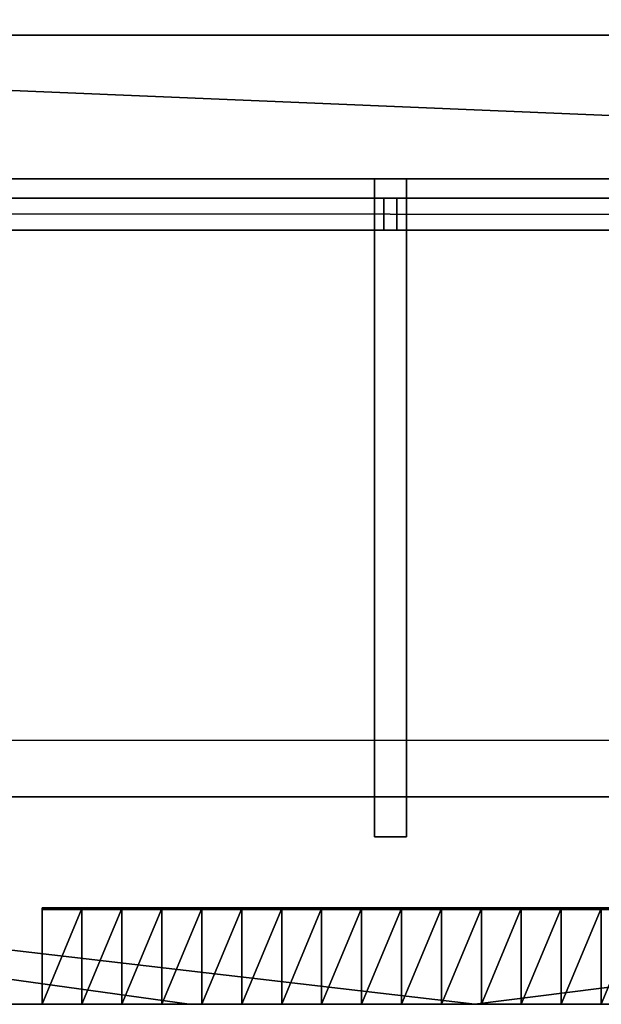
# Model space of a CAD drawing. Units: metres. Extents: x -12.1 to 12.6, y -21.4 to 23.5.
# Drawn here: x -2.4 to 1.2, y -21.4 to -15.2 of the extents above; entities that cross this region are included whole.
import ezdxf

# ---------------------------------------------------------------- set-up
doc = ezdxf.new("R2010")
doc.units = ezdxf.units.M
doc.header["$MEASUREMENT"] = 0
for name, color, linetype, true_color in [('_S2_KRATOWNICE', 7, 'Continuous', 0x003300), ('_S2_POMOSTY - SCHODY', 9, 'Continuous', 0x808080), ('_S2_POMOSTY P1', 7, 'Continuous', 0x2b2b2b), ('_S2_POMOSTY P2 MID', 7, 'Continuous', 0x2b2b2b), ('_S2_POMOSTY P2 SIDE', 7, 'Continuous', 0x2b2b2b), ('_S2_Venue', 7, 'Continuous', 0x434343), ('_S2_WIESZAK HORYZONT', 7, 'Continuous', 0x5f2400)]:
    doc.layers.add(name, color=color, linetype=linetype, true_color=true_color)

msp = doc.modelspace()

# ---------------------------------------------------------------- linework, layer by layer
at = {"layer": '_S2_KRATOWNICE'}
for points in [[(-0.125, -16.4092, 12.2), (-2.625, -16.4092, 14.5409)], [(-0.125, -16.4092, 12.2), (2.375, -16.4092, 14.466)]]:
    msp.add_polyline3d(points, dxfattribs=at)
at = {"layer": '_S2_POMOSTY - SCHODY'}
for points in [[(2.6951, -20.7592, 5.3004), (-2.3049, -20.7592, 9.1644)], [(-2.3049, -20.7592, 9.1644), (-2.3049, -20.7592, 8.1144)], [(2.6951, -20.7592, 4.7754), (-2.3049, -20.7592, 8.6394)]]:
    msp.add_polyline3d(points, dxfattribs=at)
at = {"layer": '_S2_POMOSTY P1'}
for points in [[(-10.7256, -20.0592, 8.6997), (10.6755, -20.0592, 8.6997)], [(-10.7256, -20.0592, 9.1), (10.6755, -20.0592, 9.1)], [(-10.7256, -20.0592, 9.4812), (10.6755, -20.0592, 9.4812)]]:
    msp.add_polyline3d(points, dxfattribs=at)
at = {"layer": '_S2_POMOSTY P2 MID'}
for points in [[(-10.7755, -15.2892, 13.4801), (10.7255, -15.2892, 13.4801)], [(-10.7755, -15.2892, 13.0999), (10.7255, -15.2892, 13.0999)], [(-10.7755, -15.2892, 12.7003), (10.7255, -15.2892, 12.7003)], [(10.7255, -16.1892, 13.4801), (-10.7755, -16.1892, 13.4801)], [(10.7255, -16.1892, 13.0999), (-10.7755, -16.1892, 13.0999)], [(10.7255, -16.1892, 12.7003), (-10.7755, -16.1892, 12.7003)]]:
    msp.add_polyline3d(points, dxfattribs=at)
at = {"layer": '_S2_POMOSTY P2 SIDE'}
for points in [[(-10.7256, -20.0592, 12.6997), (10.6755, -20.0592, 12.6997)], [(-10.7256, -20.0592, 13.1), (10.6755, -20.0592, 13.1)], [(-10.7256, -20.0592, 13.4812), (10.6755, -20.0592, 13.4812)]]:
    msp.add_polyline3d(points, dxfattribs=at)
at = {"layer": '_S2_WIESZAK HORYZONT'}
msp.add_polyline3d([(-10.2392, -19.7055, 12.0635), (10.1219, -19.7055, 12.0635)], dxfattribs=at)

# ---------------------------------------------------------------- meshes
at = {"layer": '_S2_KRATOWNICE'}
mesh = msp.add_polyface(dxfattribs=at)
corners = [(-0.2236, -16.1892, 12.0653), (-0.0236, -16.1892, 12.0653), (-0.0236, -20.3092, 12.0653), (-0.2236, -20.3092, 12.0653), (-0.2236, -16.1892, 12.1853), (-0.0236, -16.1892, 12.1853), (-0.0236, -20.3092, 12.1853), (-0.2236, -20.3092, 12.1853)]
mesh.append_faces([[corners[k] for k in face] for face in [(6, 7, 4, 5)]])
mesh.append_faces([[corners[k] for k in face] for face in [(5, 4, 0, 1), (7, 6, 2, 3)]], dxfattribs={"vtx0": -1})
mesh.append_faces([[corners[k] for k in face] for face in [(3, 2, 1, 0)]], dxfattribs={"vtx0": -1, "vtx1": -1, "vtx2": -1, "vtx3": -1})
mesh.append_faces([[corners[k] for k in face] for face in [(4, 7, 3, 0), (6, 5, 1, 2)]], dxfattribs={"vtx0": -1, "vtx1": -1, "vtx3": -1})
mesh = msp.add_polyface(dxfattribs=at)
corners = [(-12.0757, -16.5092, 12.2995), (12.3709, -16.5092, 12.2995), (12.3709, -16.5092, 12.0998), (-12.0757, -16.5092, 12.0998), (-12.0757, -16.3092, 12.2995), (12.3709, -16.3092, 12.2995), (12.3709, -16.3092, 12.0998), (-12.0757, -16.3092, 12.0998)]
mesh.append_faces([[corners[k] for k in face] for face in [(4, 5, 1, 0), (5, 6, 2, 1), (6, 7, 3, 2), (7, 4, 0, 3)]])
mesh.append_faces([[corners[k] for k in face] for face in [(0, 2, 3)]], dxfattribs={"vtx0": -1})
mesh.append_faces([[corners[k] for k in face] for face in [(7, 6, 4)]], dxfattribs={"vtx1": -1})
mesh.append_faces([[corners[k] for k in face] for face in [(0, 1, 2), (6, 5, 4)]], dxfattribs={"vtx2": -1})
mesh = msp.add_polyface(dxfattribs=at)
corners = [(12.3658, -16.5092, 14.0863), (-12.0756, -16.5092, 14.8327), (-12.0756, -16.5092, 15.0065), (12.3658, -16.5092, 14.2662), (12.3658, -16.3092, 14.0863), (-12.0756, -16.3092, 14.8327), (-12.0756, -16.3092, 15.0065), (12.3658, -16.3092, 14.2662)]
mesh.append_faces([[corners[k] for k in face] for face in [(4, 5, 1, 0), (5, 6, 2, 1), (6, 7, 3, 2), (7, 4, 0, 3)]])
mesh.append_faces([[corners[k] for k in face] for face in [(0, 2, 3)]], dxfattribs={"vtx0": -1})
mesh.append_faces([[corners[k] for k in face] for face in [(7, 6, 4)]], dxfattribs={"vtx1": -1})
mesh.append_faces([[corners[k] for k in face] for face in [(0, 1, 2), (6, 5, 4)]], dxfattribs={"vtx2": -1})
mesh = msp.add_polyface(dxfattribs=at)
corners = [(-0.166, -16.5092, 14.4689), (-0.084, -16.5092, 14.4664), (-0.084, -16.5092, 12.3), (-0.166, -16.5092, 12.3), (-0.166, -16.3092, 14.4689), (-0.084, -16.3092, 14.4664), (-0.084, -16.3092, 12.3), (-0.166, -16.3092, 12.3)]
mesh.append_faces([[corners[k] for k in face] for face in [(4, 5, 1, 0), (5, 6, 2, 1), (6, 7, 3, 2), (7, 4, 0, 3)]])
mesh.append_faces([[corners[k] for k in face] for face in [(0, 2, 3)]], dxfattribs={"vtx0": -1})
mesh.append_faces([[corners[k] for k in face] for face in [(7, 6, 4)]], dxfattribs={"vtx1": -1})
mesh.append_faces([[corners[k] for k in face] for face in [(0, 1, 2), (6, 5, 4)]], dxfattribs={"vtx2": -1})
at = {"layer": '_S2_POMOSTY - SCHODY'}
mesh = msp.add_polyface(dxfattribs=at)
corners = [(1.3454, -20.7549, 5.4879), (-2.3049, -20.7549, 8.3076), (-2.3046, -20.7549, 8.1144), (1.344, -20.7549, 5.2947), (2.6954, -20.7549, 4.2504), (8.1953, -20.7549, 0.0001), (8.4453, -20.7549, 0.0001), (2.9454, -20.7549, 4.2504), (2.6954, -20.7549, 4.4436), (1.3454, -20.7649, 5.4879), (-2.3049, -20.7649, 8.3076), (-2.3046, -20.7649, 8.1144), (1.344, -20.7649, 5.2947), (2.6954, -20.7649, 4.2504), (8.1953, -20.7649, 0.0001), (8.4453, -20.7649, 0.0001), (2.9454, -20.7649, 4.2504), (2.6954, -20.7649, 4.4436)]
mesh.append_faces([[corners[k] for k in face] for face in [(9, 10, 1, 0), (10, 11, 2, 1), (11, 12, 3, 2), (12, 13, 4, 3), (13, 14, 5, 4), (14, 15, 6, 5), (15, 16, 7, 6), (16, 17, 8, 7), (17, 9, 0, 8)]])
mesh.append_faces([[corners[k] for k in face] for face in [(0, 2, 3), (0, 3, 4), (0, 4, 5), (5, 7, 8), (5, 8, 0)]], dxfattribs={"vtx0": -1, "vtx2": -1})
mesh.append_faces([[corners[k] for k in face] for face in [(12, 11, 9), (13, 12, 9), (14, 13, 9), (17, 16, 14), (9, 17, 14)]], dxfattribs={"vtx1": -1, "vtx2": -1})
mesh.append_faces([[corners[k] for k in face] for face in [(0, 1, 2), (5, 6, 7), (11, 10, 9), (16, 15, 14)]], dxfattribs={"vtx2": -1})
mesh = msp.add_polyface(dxfattribs=at)
corners = [(-2.3046, -21.3592, 8.1144), (-2.0546, -21.3592, 8.1144), (-2.0546, -20.7592, 8.1144), (-2.3046, -20.7592, 8.1144), (-2.3046, -21.3592, 8.1444), (-2.0546, -21.3592, 8.1444), (-2.0546, -20.7592, 8.1444), (-2.3046, -20.7592, 8.1444)]
mesh.append_faces([[corners[k] for k in face] for face in [(4, 5, 1, 0), (5, 6, 2, 1), (6, 7, 3, 2), (7, 4, 0, 3)]])
mesh.append_faces([[corners[k] for k in face] for face in [(0, 2, 3)]], dxfattribs={"vtx0": -1})
mesh.append_faces([[corners[k] for k in face] for face in [(7, 6, 4)]], dxfattribs={"vtx1": -1})
mesh.append_faces([[corners[k] for k in face] for face in [(0, 1, 2), (6, 5, 4)]], dxfattribs={"vtx2": -1})
mesh = msp.add_polyface(dxfattribs=at)
corners = [(-2.0546, -21.3592, 7.9212), (-1.8046, -21.3592, 7.9212), (-1.8046, -20.7592, 7.9212), (-2.0546, -20.7592, 7.9212), (-2.0546, -21.3592, 7.9512), (-1.8046, -21.3592, 7.9512), (-1.8046, -20.7592, 7.9512), (-2.0546, -20.7592, 7.9512)]
mesh.append_faces([[corners[k] for k in face] for face in [(4, 5, 1, 0), (5, 6, 2, 1), (6, 7, 3, 2), (7, 4, 0, 3)]])
mesh.append_faces([[corners[k] for k in face] for face in [(0, 2, 3)]], dxfattribs={"vtx0": -1})
mesh.append_faces([[corners[k] for k in face] for face in [(7, 6, 4)]], dxfattribs={"vtx1": -1})
mesh.append_faces([[corners[k] for k in face] for face in [(0, 1, 2), (6, 5, 4)]], dxfattribs={"vtx2": -1})
mesh = msp.add_polyface(dxfattribs=at)
corners = [(-1.8046, -21.3592, 7.728), (-1.5546, -21.3592, 7.728), (-1.5546, -20.7592, 7.728), (-1.8046, -20.7592, 7.728), (-1.8046, -21.3592, 7.758), (-1.5546, -21.3592, 7.758), (-1.5546, -20.7592, 7.758), (-1.8046, -20.7592, 7.758)]
mesh.append_faces([[corners[k] for k in face] for face in [(4, 5, 1, 0), (5, 6, 2, 1), (6, 7, 3, 2), (7, 4, 0, 3)]])
mesh.append_faces([[corners[k] for k in face] for face in [(0, 2, 3)]], dxfattribs={"vtx0": -1})
mesh.append_faces([[corners[k] for k in face] for face in [(7, 6, 4)]], dxfattribs={"vtx1": -1})
mesh.append_faces([[corners[k] for k in face] for face in [(0, 1, 2), (6, 5, 4)]], dxfattribs={"vtx2": -1})
mesh = msp.add_polyface(dxfattribs=at)
corners = [(-1.5546, -21.3592, 7.5348), (-1.3046, -21.3592, 7.5348), (-1.3046, -20.7592, 7.5348), (-1.5546, -20.7592, 7.5348), (-1.5546, -21.3592, 7.5648), (-1.3046, -21.3592, 7.5648), (-1.3046, -20.7592, 7.5648), (-1.5546, -20.7592, 7.5648)]
mesh.append_faces([[corners[k] for k in face] for face in [(4, 5, 1, 0), (5, 6, 2, 1), (6, 7, 3, 2), (7, 4, 0, 3)]])
mesh.append_faces([[corners[k] for k in face] for face in [(0, 2, 3)]], dxfattribs={"vtx0": -1})
mesh.append_faces([[corners[k] for k in face] for face in [(7, 6, 4)]], dxfattribs={"vtx1": -1})
mesh.append_faces([[corners[k] for k in face] for face in [(0, 1, 2), (6, 5, 4)]], dxfattribs={"vtx2": -1})
mesh = msp.add_polyface(dxfattribs=at)
corners = [(-1.3046, -21.3592, 7.3416), (-1.0546, -21.3592, 7.3416), (-1.0546, -20.7592, 7.3416), (-1.3046, -20.7592, 7.3416), (-1.3046, -21.3592, 7.3716), (-1.0546, -21.3592, 7.3716), (-1.0546, -20.7592, 7.3716), (-1.3046, -20.7592, 7.3716)]
mesh.append_faces([[corners[k] for k in face] for face in [(4, 5, 1, 0), (5, 6, 2, 1), (6, 7, 3, 2), (7, 4, 0, 3)]])
mesh.append_faces([[corners[k] for k in face] for face in [(0, 2, 3)]], dxfattribs={"vtx0": -1})
mesh.append_faces([[corners[k] for k in face] for face in [(7, 6, 4)]], dxfattribs={"vtx1": -1})
mesh.append_faces([[corners[k] for k in face] for face in [(0, 1, 2), (6, 5, 4)]], dxfattribs={"vtx2": -1})
mesh = msp.add_polyface(dxfattribs=at)
corners = [(-1.0546, -21.3592, 7.1484), (-0.8046, -21.3592, 7.1484), (-0.8046, -20.7592, 7.1484), (-1.0546, -20.7592, 7.1484), (-1.0546, -21.3592, 7.1784), (-0.8046, -21.3592, 7.1784), (-0.8046, -20.7592, 7.1784), (-1.0546, -20.7592, 7.1784)]
mesh.append_faces([[corners[k] for k in face] for face in [(4, 5, 1, 0), (5, 6, 2, 1), (6, 7, 3, 2), (7, 4, 0, 3)]])
mesh.append_faces([[corners[k] for k in face] for face in [(0, 2, 3)]], dxfattribs={"vtx0": -1})
mesh.append_faces([[corners[k] for k in face] for face in [(7, 6, 4)]], dxfattribs={"vtx1": -1})
mesh.append_faces([[corners[k] for k in face] for face in [(0, 1, 2), (6, 5, 4)]], dxfattribs={"vtx2": -1})
mesh = msp.add_polyface(dxfattribs=at)
corners = [(-0.8046, -21.3592, 6.9552), (-0.5546, -21.3592, 6.9552), (-0.5546, -20.7592, 6.9552), (-0.8046, -20.7592, 6.9552), (-0.8046, -21.3592, 6.9852), (-0.5546, -21.3592, 6.9852), (-0.5546, -20.7592, 6.9852), (-0.8046, -20.7592, 6.9852)]
mesh.append_faces([[corners[k] for k in face] for face in [(4, 5, 1, 0), (5, 6, 2, 1), (6, 7, 3, 2), (7, 4, 0, 3)]])
mesh.append_faces([[corners[k] for k in face] for face in [(0, 2, 3)]], dxfattribs={"vtx0": -1})
mesh.append_faces([[corners[k] for k in face] for face in [(7, 6, 4)]], dxfattribs={"vtx1": -1})
mesh.append_faces([[corners[k] for k in face] for face in [(0, 1, 2), (6, 5, 4)]], dxfattribs={"vtx2": -1})
mesh = msp.add_polyface(dxfattribs=at)
corners = [(-0.5546, -21.3592, 6.762), (-0.3046, -21.3592, 6.762), (-0.3046, -20.7592, 6.762), (-0.5546, -20.7592, 6.762), (-0.5546, -21.3592, 6.792), (-0.3046, -21.3592, 6.792), (-0.3046, -20.7592, 6.792), (-0.5546, -20.7592, 6.792)]
mesh.append_faces([[corners[k] for k in face] for face in [(4, 5, 1, 0), (5, 6, 2, 1), (6, 7, 3, 2), (7, 4, 0, 3)]])
mesh.append_faces([[corners[k] for k in face] for face in [(0, 2, 3)]], dxfattribs={"vtx0": -1})
mesh.append_faces([[corners[k] for k in face] for face in [(7, 6, 4)]], dxfattribs={"vtx1": -1})
mesh.append_faces([[corners[k] for k in face] for face in [(0, 1, 2), (6, 5, 4)]], dxfattribs={"vtx2": -1})
mesh = msp.add_polyface(dxfattribs=at)
corners = [(-0.3046, -21.3592, 6.5688), (-0.0546, -21.3592, 6.5688), (-0.0546, -20.7592, 6.5688), (-0.3046, -20.7592, 6.5688), (-0.3046, -21.3592, 6.5988), (-0.0546, -21.3592, 6.5988), (-0.0546, -20.7592, 6.5988), (-0.3046, -20.7592, 6.5988)]
mesh.append_faces([[corners[k] for k in face] for face in [(4, 5, 1, 0), (5, 6, 2, 1), (6, 7, 3, 2), (7, 4, 0, 3)]])
mesh.append_faces([[corners[k] for k in face] for face in [(0, 2, 3)]], dxfattribs={"vtx0": -1})
mesh.append_faces([[corners[k] for k in face] for face in [(7, 6, 4)]], dxfattribs={"vtx1": -1})
mesh.append_faces([[corners[k] for k in face] for face in [(0, 1, 2), (6, 5, 4)]], dxfattribs={"vtx2": -1})
mesh = msp.add_polyface(dxfattribs=at)
corners = [(-0.0546, -21.3592, 6.3756), (0.1954, -21.3592, 6.3756), (0.1954, -20.7592, 6.3756), (-0.0546, -20.7592, 6.3756), (-0.0546, -21.3592, 6.4056), (0.1954, -21.3592, 6.4056), (0.1954, -20.7592, 6.4056), (-0.0546, -20.7592, 6.4056)]
mesh.append_faces([[corners[k] for k in face] for face in [(4, 5, 1, 0), (5, 6, 2, 1), (6, 7, 3, 2), (7, 4, 0, 3)]])
mesh.append_faces([[corners[k] for k in face] for face in [(0, 2, 3)]], dxfattribs={"vtx0": -1})
mesh.append_faces([[corners[k] for k in face] for face in [(7, 6, 4)]], dxfattribs={"vtx1": -1})
mesh.append_faces([[corners[k] for k in face] for face in [(0, 1, 2), (6, 5, 4)]], dxfattribs={"vtx2": -1})
mesh = msp.add_polyface(dxfattribs=at)
corners = [(0.1954, -21.3592, 6.1824), (0.4454, -21.3592, 6.1824), (0.4454, -20.7592, 6.1824), (0.1954, -20.7592, 6.1824), (0.1954, -21.3592, 6.2124), (0.4454, -21.3592, 6.2124), (0.4454, -20.7592, 6.2124), (0.1954, -20.7592, 6.2124)]
mesh.append_faces([[corners[k] for k in face] for face in [(4, 5, 1, 0), (5, 6, 2, 1), (6, 7, 3, 2), (7, 4, 0, 3)]])
mesh.append_faces([[corners[k] for k in face] for face in [(0, 2, 3)]], dxfattribs={"vtx0": -1})
mesh.append_faces([[corners[k] for k in face] for face in [(7, 6, 4)]], dxfattribs={"vtx1": -1})
mesh.append_faces([[corners[k] for k in face] for face in [(0, 1, 2), (6, 5, 4)]], dxfattribs={"vtx2": -1})
mesh = msp.add_polyface(dxfattribs=at)
corners = [(0.4454, -21.3592, 5.9892), (0.6954, -21.3592, 5.9892), (0.6954, -20.7592, 5.9892), (0.4454, -20.7592, 5.9892), (0.4454, -21.3592, 6.0192), (0.6954, -21.3592, 6.0192), (0.6954, -20.7592, 6.0192), (0.4454, -20.7592, 6.0192)]
mesh.append_faces([[corners[k] for k in face] for face in [(4, 5, 1, 0), (5, 6, 2, 1), (6, 7, 3, 2), (7, 4, 0, 3)]])
mesh.append_faces([[corners[k] for k in face] for face in [(0, 2, 3)]], dxfattribs={"vtx0": -1})
mesh.append_faces([[corners[k] for k in face] for face in [(7, 6, 4)]], dxfattribs={"vtx1": -1})
mesh.append_faces([[corners[k] for k in face] for face in [(0, 1, 2), (6, 5, 4)]], dxfattribs={"vtx2": -1})
mesh = msp.add_polyface(dxfattribs=at)
corners = [(0.6954, -21.3592, 5.796), (0.9454, -21.3592, 5.796), (0.9454, -20.7592, 5.796), (0.6954, -20.7592, 5.796), (0.6954, -21.3592, 5.826), (0.9454, -21.3592, 5.826), (0.9454, -20.7592, 5.826), (0.6954, -20.7592, 5.826)]
mesh.append_faces([[corners[k] for k in face] for face in [(4, 5, 1, 0), (5, 6, 2, 1), (6, 7, 3, 2), (7, 4, 0, 3)]])
mesh.append_faces([[corners[k] for k in face] for face in [(0, 2, 3)]], dxfattribs={"vtx0": -1})
mesh.append_faces([[corners[k] for k in face] for face in [(7, 6, 4)]], dxfattribs={"vtx1": -1})
mesh.append_faces([[corners[k] for k in face] for face in [(0, 1, 2), (6, 5, 4)]], dxfattribs={"vtx2": -1})
mesh = msp.add_polyface(dxfattribs=at)
corners = [(0.9454, -21.3592, 5.6028), (1.1954, -21.3592, 5.6028), (1.1954, -20.7592, 5.6028), (0.9454, -20.7592, 5.6028), (0.9454, -21.3592, 5.6328), (1.1954, -21.3592, 5.6328), (1.1954, -20.7592, 5.6328), (0.9454, -20.7592, 5.6328)]
mesh.append_faces([[corners[k] for k in face] for face in [(4, 5, 1, 0), (5, 6, 2, 1), (6, 7, 3, 2), (7, 4, 0, 3)]])
mesh.append_faces([[corners[k] for k in face] for face in [(0, 2, 3)]], dxfattribs={"vtx0": -1})
mesh.append_faces([[corners[k] for k in face] for face in [(7, 6, 4)]], dxfattribs={"vtx1": -1})
mesh.append_faces([[corners[k] for k in face] for face in [(0, 1, 2), (6, 5, 4)]], dxfattribs={"vtx2": -1})
mesh = msp.add_polyface(dxfattribs=at)
corners = [(1.1954, -21.3592, 5.4096), (1.4454, -21.3592, 5.4096), (1.4454, -20.7592, 5.4096), (1.1954, -20.7592, 5.4096), (1.1954, -21.3592, 5.4396), (1.4454, -21.3592, 5.4396), (1.4454, -20.7592, 5.4396), (1.1954, -20.7592, 5.4396)]
mesh.append_faces([[corners[k] for k in face] for face in [(4, 5, 1, 0), (5, 6, 2, 1), (6, 7, 3, 2), (7, 4, 0, 3)]])
mesh.append_faces([[corners[k] for k in face] for face in [(0, 2, 3)]], dxfattribs={"vtx0": -1})
mesh.append_faces([[corners[k] for k in face] for face in [(7, 6, 4)]], dxfattribs={"vtx1": -1})
mesh.append_faces([[corners[k] for k in face] for face in [(0, 1, 2), (6, 5, 4)]], dxfattribs={"vtx2": -1})
at = {"layer": '_S2_POMOSTY P1'}
mesh = msp.add_polyface(dxfattribs=at)
corners = [(11.8755, 23.3908, 8.18), (10.7255, 23.3908, 8.18), (11.8755, 22.0908, 8.18), (10.6755, 22.0908, 8.18), (11.8755, -20.0592, 8.18), (-0.1189, 23.3908, 8.18), (-10.7255, 22.0908, 8.18), (-1.1233, 23.3908, 8.18), (-2.6745, 23.3908, 8.18), (-1.3827, -21.3592, 8.18), (0.4049, -21.3592, 8.18), (-10.7256, -20.0592, 8.18), (10.6755, -20.0592, 8.18), (10.7255, -21.3592, 8.18), (11.8755, -21.3592, 8.18), (1.2441, -21.3592, 8.18), (-3.4709, 23.3908, 8.18), (-4.1709, 23.3908, 8.18), (-4.7633, 23.3908, 8.18), (-6.6915, 23.3908, 8.18), (-7.5229, 23.3908, 8.18), (-9.4755, 23.3908, 8.18), (-11.9255, 23.3908, 8.18), (-11.9255, 22.0908, 8.18), (-3.5245, -21.3592, 8.18), (-2.5059, -21.3592, 8.18), (-4.4317, -21.3592, 8.18), (-7.2745, -21.3592, 8.18), (-6.2409, -21.3592, 8.18), (-11.9255, -20.0592, 8.18), (-11.9255, -21.3592, 8.18), (-9.4755, -21.3592, 8.18), (11.8755, 23.3908, 8.3), (10.7255, 23.3908, 8.3), (11.8755, 22.0908, 8.3), (10.6755, 22.0908, 8.3), (11.8755, -20.0592, 8.3), (-0.1189, 23.3908, 8.3), (-10.7255, 22.0908, 8.3), (-1.1233, 23.3908, 8.3), (-2.6745, 23.3908, 8.3), (-1.3827, -21.3592, 8.3), (0.4049, -21.3592, 8.3), (-10.7256, -20.0592, 8.3), (10.6755, -20.0592, 8.3), (10.7255, -21.3592, 8.3), (11.8755, -21.3592, 8.3), (1.2441, -21.3592, 8.3), (-3.4709, 23.3908, 8.3), (-4.1709, 23.3908, 8.3), (-4.7633, 23.3908, 8.3), (-6.6915, 23.3908, 8.3), (-7.5229, 23.3908, 8.3), (-9.4755, 23.3908, 8.3), (-11.9255, 23.3908, 8.3), (-11.9255, 22.0908, 8.3), (-3.5245, -21.3592, 8.3), (-2.5059, -21.3592, 8.3), (-4.4317, -21.3592, 8.3), (-7.2745, -21.3592, 8.3), (-6.2409, -21.3592, 8.3), (-11.9255, -20.0592, 8.3), (-11.9255, -21.3592, 8.3), (-9.4755, -21.3592, 8.3)]
mesh.append_faces([[corners[k] for k in face] for face in [(32, 33, 1, 0), (34, 32, 0, 2), (36, 34, 2, 4), (33, 37, 5, 1), (38, 35, 3, 6), (39, 40, 8, 7), (37, 39, 7, 5), (41, 42, 10, 9), (35, 44, 12, 3), (45, 46, 14, 13), (46, 36, 4, 14), (47, 45, 13, 15), (42, 47, 15, 10), (44, 43, 11, 12), (40, 48, 16, 8), (49, 50, 18, 17), (51, 52, 20, 19), (50, 51, 19, 18), (53, 54, 22, 21), (43, 38, 6, 11), (54, 55, 23, 22), (52, 53, 21, 20), (56, 57, 25, 24), (58, 56, 24, 26), (59, 60, 28, 27), (60, 58, 26, 28), (61, 62, 30, 29), (55, 61, 29, 23), (62, 63, 31, 30), (63, 59, 27, 31), (57, 41, 9, 25), (48, 49, 17, 16)]])
mesh.append_faces([[corners[k] for k in face] for face in [(34, 33, 32)]], dxfattribs={"vtx0": -1})
mesh.append_faces([[corners[k] for k in face] for face in [(2, 3, 4), (12, 4, 3), (16, 6, 8), (6, 23, 11), (23, 6, 22), (21, 6, 20), (29, 11, 23), (36, 35, 34), (35, 36, 44), (40, 38, 48), (43, 55, 38), (54, 38, 55), (52, 38, 53), (55, 43, 61)]], dxfattribs={"vtx0": -1, "vtx1": -1})
mesh.append_faces([[corners[k] for k in face] for face in [(3, 2, 1), (4, 12, 13), (33, 34, 35), (45, 44, 36)]], dxfattribs={"vtx0": -1, "vtx1": -1, "vtx2": -1})
mesh.append_faces([[corners[k] for k in face] for face in [(5, 6, 3), (12, 15, 13), (10, 12, 11), (6, 17, 18), (6, 18, 19), (11, 24, 25), (11, 27, 28), (11, 29, 30), (11, 31, 27), (6, 16, 17), (35, 37, 33), (38, 40, 39), (38, 39, 37), (43, 42, 41), (44, 47, 42), (38, 52, 51), (38, 54, 53), (43, 56, 58), (43, 58, 60), (43, 63, 62), (43, 41, 57)]], dxfattribs={"vtx0": -1, "vtx2": -1})
mesh.append_faces([[corners[k] for k in face] for face in [(0, 1, 2)]], dxfattribs={"vtx1": -1})
mesh.append_faces([[corners[k] for k in face] for face in [(1, 5, 3), (7, 8, 6), (5, 7, 6), (9, 10, 11), (10, 15, 12), (19, 20, 6), (21, 22, 6), (26, 24, 11), (28, 26, 11), (30, 31, 11), (25, 9, 11), (35, 38, 37), (45, 47, 44), (43, 44, 42), (50, 49, 38), (51, 50, 38), (57, 56, 43), (60, 59, 43), (62, 61, 43), (59, 63, 43), (49, 48, 38)]], dxfattribs={"vtx1": -1, "vtx2": -1})
mesh.append_faces([[corners[k] for k in face] for face in [(13, 14, 4), (36, 46, 45)]], dxfattribs={"vtx2": -1})
at = {"layer": '_S2_POMOSTY P2 MID'}
mesh = msp.add_polyface(dxfattribs=at)
corners = [(10.7255, -16.1892, 12.18), (10.7255, -15.2892, 12.18), (-10.7755, -15.2892, 12.18), (-10.7755, -16.1892, 12.18), (10.7255, -16.1892, 12.3), (10.7255, -15.2892, 12.3), (-10.7755, -15.2892, 12.3), (-10.7755, -16.1892, 12.3)]
mesh.append_faces([[corners[k] for k in face] for face in [(4, 5, 1, 0), (5, 6, 2, 1), (6, 7, 3, 2), (7, 4, 0, 3)]])
mesh.append_faces([[corners[k] for k in face] for face in [(0, 2, 3)]], dxfattribs={"vtx0": -1})
mesh.append_faces([[corners[k] for k in face] for face in [(7, 6, 4)]], dxfattribs={"vtx1": -1})
mesh.append_faces([[corners[k] for k in face] for face in [(0, 1, 2), (6, 5, 4)]], dxfattribs={"vtx2": -1})
at = {"layer": '_S2_POMOSTY P2 SIDE'}
mesh = msp.add_polyface(dxfattribs=at)
corners = [(11.8755, 23.3908, 12.18), (10.7255, 23.3908, 12.18), (11.8755, 22.0908, 12.18), (10.6755, 22.0908, 12.18), (11.8755, -20.0592, 12.18), (-0.1189, 23.3908, 12.18), (-10.7255, 22.0908, 12.18), (-1.1233, 23.3908, 12.18), (-2.6745, 23.3908, 12.18), (-1.3827, -21.3592, 12.18), (0.4049, -21.3592, 12.18), (-10.7256, -20.0592, 12.18), (10.6755, -20.0592, 12.18), (10.7255, -21.3592, 12.18), (11.8755, -21.3592, 12.18), (1.2441, -21.3592, 12.18), (-3.4709, 23.3908, 12.18), (-4.1709, 23.3908, 12.18), (-5.221, 23.3908, 12.18), (-6.6915, 23.3908, 12.18), (-7.5229, 23.3908, 12.18), (-9.4755, 23.3908, 12.18), (-11.9255, 23.3908, 12.18), (-11.9255, 22.0908, 12.18), (-3.5245, -21.3592, 12.18), (-2.5059, -21.3592, 12.18), (-4.4317, -21.3592, 12.18), (-7.2745, -21.3592, 12.18), (-6.2409, -21.3592, 12.18), (-11.9255, -20.0592, 12.18), (-11.9255, -21.3592, 12.18), (-9.4755, -21.3592, 12.18), (11.8755, 23.3908, 12.3), (10.7255, 23.3908, 12.3), (11.8755, 22.0908, 12.3), (10.6755, 22.0908, 12.3), (11.8755, -20.0592, 12.3), (-0.1189, 23.3908, 12.3), (-10.7255, 22.0908, 12.3), (-1.1233, 23.3908, 12.3), (-2.6745, 23.3908, 12.3), (-1.3827, -21.3592, 12.3), (0.4049, -21.3592, 12.3), (-10.7256, -20.0592, 12.3), (10.6755, -20.0592, 12.3), (10.7255, -21.3592, 12.3), (11.8755, -21.3592, 12.3), (1.2441, -21.3592, 12.3), (-3.4709, 23.3908, 12.3), (-4.1709, 23.3908, 12.3), (-5.221, 23.3908, 12.3), (-6.6915, 23.3908, 12.3), (-7.5229, 23.3908, 12.3), (-9.4755, 23.3908, 12.3), (-11.9255, 23.3908, 12.3), (-11.9255, 22.0908, 12.3), (-3.5245, -21.3592, 12.3), (-2.5059, -21.3592, 12.3), (-4.4317, -21.3592, 12.3), (-7.2745, -21.3592, 12.3), (-6.2409, -21.3592, 12.3), (-11.9255, -20.0592, 12.3), (-11.9255, -21.3592, 12.3), (-9.4755, -21.3592, 12.3)]
mesh.append_faces([[corners[k] for k in face] for face in [(32, 33, 1, 0), (34, 32, 0, 2), (36, 34, 2, 4), (33, 37, 5, 1), (38, 35, 3, 6), (39, 40, 8, 7), (37, 39, 7, 5), (41, 42, 10, 9), (35, 44, 12, 3), (45, 46, 14, 13), (46, 36, 4, 14), (47, 45, 13, 15), (42, 47, 15, 10), (44, 43, 11, 12), (40, 48, 16, 8), (49, 50, 18, 17), (51, 52, 20, 19), (50, 51, 19, 18), (53, 54, 22, 21), (43, 38, 6, 11), (54, 55, 23, 22), (52, 53, 21, 20), (56, 57, 25, 24), (58, 56, 24, 26), (59, 60, 28, 27), (60, 58, 26, 28), (61, 62, 30, 29), (55, 61, 29, 23), (62, 63, 31, 30), (63, 59, 27, 31), (57, 41, 9, 25), (48, 49, 17, 16)]])
mesh.append_faces([[corners[k] for k in face] for face in [(34, 33, 32)]], dxfattribs={"vtx0": -1})
mesh.append_faces([[corners[k] for k in face] for face in [(2, 3, 4), (12, 4, 3), (16, 6, 8), (6, 23, 11), (23, 6, 22), (21, 6, 20), (29, 11, 23), (36, 35, 34), (35, 36, 44), (40, 38, 48), (43, 55, 38), (54, 38, 55), (52, 38, 53), (55, 43, 61)]], dxfattribs={"vtx0": -1, "vtx1": -1})
mesh.append_faces([[corners[k] for k in face] for face in [(3, 2, 1), (4, 12, 13), (33, 34, 35), (45, 44, 36)]], dxfattribs={"vtx0": -1, "vtx1": -1, "vtx2": -1})
mesh.append_faces([[corners[k] for k in face] for face in [(5, 6, 3), (12, 15, 13), (10, 12, 11), (6, 17, 18), (6, 18, 19), (11, 24, 25), (11, 27, 28), (11, 29, 30), (11, 31, 27), (6, 16, 17), (35, 37, 33), (38, 40, 39), (38, 39, 37), (43, 42, 41), (44, 47, 42), (38, 52, 51), (38, 54, 53), (43, 56, 58), (43, 58, 60), (43, 63, 62), (43, 41, 57)]], dxfattribs={"vtx0": -1, "vtx2": -1})
mesh.append_faces([[corners[k] for k in face] for face in [(0, 1, 2)]], dxfattribs={"vtx1": -1})
mesh.append_faces([[corners[k] for k in face] for face in [(1, 5, 3), (7, 8, 6), (5, 7, 6), (9, 10, 11), (10, 15, 12), (19, 20, 6), (21, 22, 6), (26, 24, 11), (28, 26, 11), (30, 31, 11), (25, 9, 11), (35, 38, 37), (45, 47, 44), (43, 44, 42), (50, 49, 38), (51, 50, 38), (57, 56, 43), (60, 59, 43), (62, 61, 43), (59, 63, 43), (49, 48, 38)]], dxfattribs={"vtx1": -1, "vtx2": -1})
mesh.append_faces([[corners[k] for k in face] for face in [(13, 14, 4), (36, 46, 45)]], dxfattribs={"vtx2": -1})
at = {"layer": '_S2_Venue'}
mesh = msp.add_polyface(dxfattribs=at)
corners = [(12.5254, -21.3592), (-12.0755, -21.3592), (-12.0755, 23.3908), (12.5254, 23.3908)]
mesh.append_faces([[corners[k] for k in face] for face in [(0, 1, 2, 3)]])
mesh = msp.add_polyface(dxfattribs=at)
corners = [(12.5254, -21.3592, 15.5), (-12.0755, -21.3592, 15.5), (-12.0755, -21.3592), (12.5257, -21.3592)]
mesh.append_faces([[corners[k] for k in face] for face in [(0, 1, 2, 3)]])

doc.saveas('drawing.dxf')
